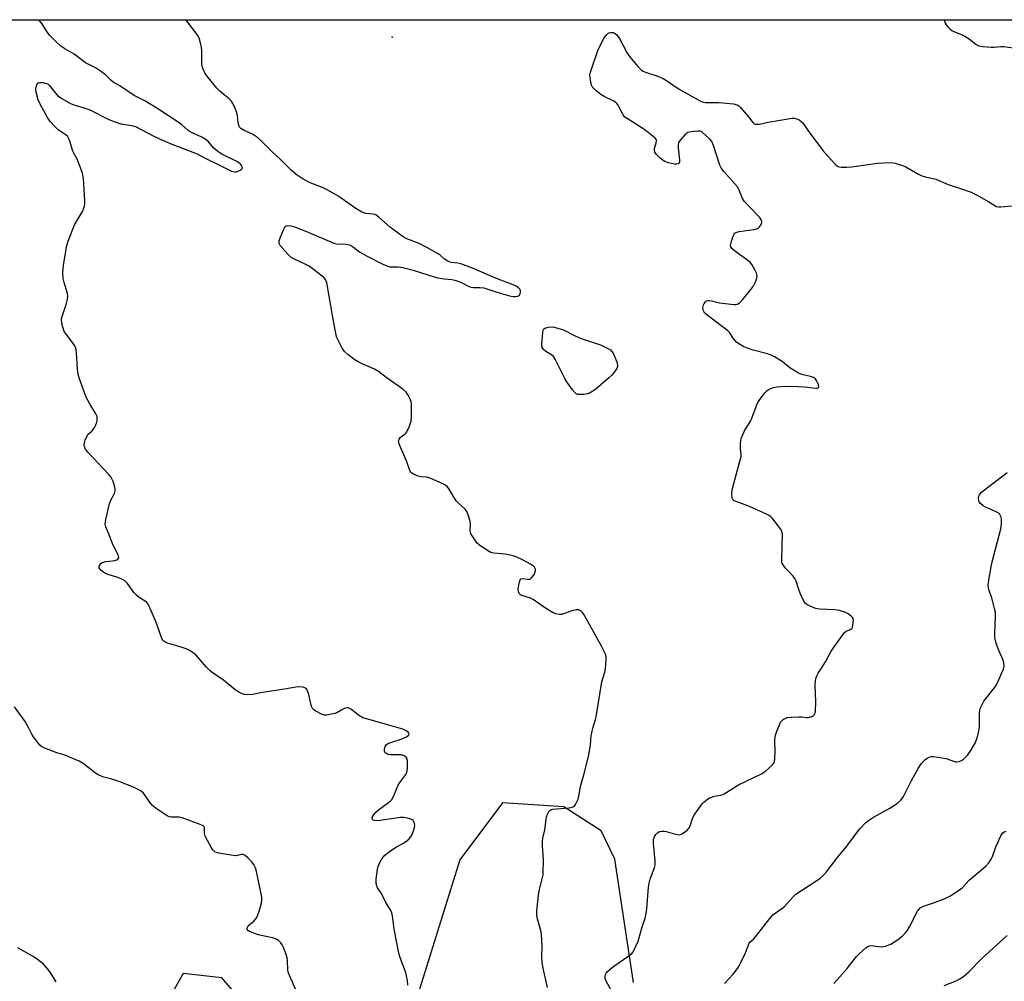
# Model space of a CAD drawing. Units: inches. Extents: x 1279766 to 1285766, y 545450 to 549450.
# Drawn here: x 1284654 to 1285029, y 549083 to 549450 of the extents above; entities that cross this region are included whole.
import ezdxf

# ---------------------------------------------------------------- set-up
doc = ezdxf.new("R2010")
doc.units = ezdxf.units.IN
doc.header["$MEASUREMENT"] = 0
for name, color, linetype in [('ELEV-Spot Elevation', 7, 'Continuous'), ('NTRL-Trees', 3, 'Continuous'), ('Undefined', 1, 'Continuous')]:
    doc.layers.add(name, color=color, linetype=linetype)

msp = doc.modelspace()

# ---------------------------------------------------------------- linework, layer by layer
at = {"layer": 'ELEV-Spot Elevation'}
msp.add_point((1284796.16, 549443.2, 509.48), dxfattribs=at)
at = {"layer": 'NTRL-Trees'}
for points in [[(1284288.72, 549449.9, 0), (1285335.37, 549449.79, 0)], [(1284888.1, 549083.02, 0), (1284881.08, 549129.99, 0), (1284875.86, 549140.83, 0), (1284861.57, 549149.87, 0), (1284838.19, 549151.38, 0), (1284821.91, 549129.68, 0), (1284793.98, 549040, 0)], [(1284775.46, 549033.37, 0), (1284731.18, 549084.76, 0), (1284716.46, 549086.42, 0), (1284700.94, 549058.96, 0)]]:
    msp.add_polyline3d(points, dxfattribs=at)
at = {"layer": 'Undefined'}
for points, elevation in [([(1284802.1, 549081.99), (1284801.96, 549083.73), (1284801.63, 549085.46), (1284801.32, 549086.59), (1284799.21, 549092.47), (1284798.69, 549094.16), (1284796.88, 549103.32), (1284796.26, 549108.36), (1284796.04, 549109.52), (1284795.51, 549110.68), (1284793.68, 549113.48), (1284792.03, 549116.84), (1284790.54, 549119.08), (1284790.25, 549119.85), (1284790.09, 549120.65), (1284790.03, 549121.47), (1284790.07, 549122.36), (1284790.61, 549126.13), (1284790.86, 549127.12), (1284791.32, 549128.4), (1284791.77, 549129.38), (1284792.19, 549130.06), (1284792.83, 549130.9), (1284793.4, 549131.5), (1284795.52, 549133.16), (1284797.48, 549134.52), (1284800.49, 549136.07), (1284801.4, 549136.73), (1284802.46, 549137.64), (1284803.21, 549138.45), (1284803.63, 549139.17), (1284804.3, 549140.72), (1284804.7, 549142.04), (1284804.79, 549142.77), (1284804.7, 549143.51), (1284804.51, 549143.99), (1284804.1, 549144.65), (1284803.73, 549145.01), (1284803.28, 549145.26), (1284801.94, 549145.64), (1284800.54, 549145.85), (1284799.38, 549145.83), (1284790.62, 549144.64), (1284789.56, 549144.69), (1284788.88, 549144.86), (1284788.58, 549145.07), (1284788.46, 549145.4), (1284788.55, 549145.83), (1284788.89, 549146.53), (1284789.37, 549147.24), (1284789.9, 549147.84), (1284790.99, 549148.77), (1284794.76, 549151.55), (1284795.42, 549152.11), (1284795.95, 549152.72), (1284796.75, 549154.06), (1284797.64, 549156.41), (1284798.47, 549158.21), (1284799.09, 549159.19), (1284801.36, 549162.27), (1284801.74, 549163.03), (1284801.87, 549163.58), (1284801.97, 549165.03), (1284801.97, 549167.38), (1284801.86, 549168.2), (1284801.52, 549168.83), (1284800.68, 549169.36), (1284799.67, 549169.68), (1284798.48, 549169.78), (1284795.47, 549169.78), (1284794.61, 549169.88), (1284794.11, 549170.06), (1284793.53, 549170.51), (1284793.22, 549171.12), (1284793.22, 549171.87), (1284793.49, 549172.9), (1284793.88, 549173.55), (1284794.53, 549174), (1284795.6, 549174.41), (1284799.55, 549175.67), (1284801.61, 549176.64), (1284802.25, 549177.06), (1284802.55, 549177.37), (1284802.65, 549177.71), (1284802.55, 549178.04), (1284802.3, 549178.36), (1284801.7, 549178.78), (1284800.18, 549179.45), (1284793.14, 549181.53), (1284786.38, 549183.4), (1284785, 549183.87), (1284783.74, 549184.63), (1284780.43, 549187.16), (1284779.47, 549187.65), (1284778.97, 549187.7), (1284778.19, 549187.47), (1284777.15, 549186.95), (1284775.34, 549185.82), (1284774.24, 549185.45), (1284771.06, 549184.85), (1284770.22, 549184.86), (1284769.4, 549185.11), (1284766.8, 549186.52), (1284766.11, 549187.03), (1284765.77, 549187.41), (1284765.52, 549187.86), (1284765.24, 549188.67), (1284764.32, 549192.75), (1284763.88, 549194.12), (1284763.64, 549194.59), (1284763.32, 549194.98), (1284762.87, 549195.25), (1284762.07, 549195.5), (1284760.61, 549195.67), (1284759.44, 549195.56), (1284755.1, 549194.76), (1284746.75, 549193.45), (1284742.9, 549192.67), (1284741.16, 549192.63), (1284739.73, 549192.74), (1284738.95, 549192.97), (1284737.97, 549193.43), (1284736.33, 549194.5), (1284731.83, 549198.15), (1284727.92, 549200.81), (1284726.75, 549201.69), (1284725.33, 549203.16), (1284721.31, 549207.8), (1284719.95, 549208.92), (1284718.69, 549209.68), (1284717.65, 549210.12), (1284714.98, 549211.04), (1284710.56, 549212.25), (1284709.8, 549212.58), (1284709.14, 549213.02), (1284708.78, 549213.39), (1284708.36, 549214.11), (1284706.27, 549219.87), (1284703.5, 549226.33), (1284703.12, 549227.1), (1284702.64, 549227.78), (1284702.03, 549228.28), (1284699.69, 549229.68), (1284698.63, 549230.52), (1284697.72, 549231.56), (1284695.19, 549235.07), (1284694.12, 549236.14), (1284693.15, 549236.7), (1284691.57, 549237.37), (1284687.91, 549238.44), (1284686.84, 549238.86), (1284686.11, 549239.31), (1284685.24, 549240.04), (1284684.71, 549240.63), (1284684.51, 549241.06), (1284684.5, 549241.51), (1284684.73, 549242.18), (1284685.17, 549242.77), (1284685.61, 549243.05), (1284686.96, 549243.46), (1284689.54, 549243.63), (1284690.37, 549243.8), (1284691.14, 549244.08), (1284691.57, 549244.32), (1284691.84, 549244.64), (1284691.89, 549244.84), (1284691.78, 549245.57), (1284691.49, 549246.37), (1284690.98, 549247.46), (1284689.78, 549249.68), (1284687.83, 549254.41), (1284687.03, 549256.57), (1284686.79, 549257.67), (1284686.84, 549258.53), (1284686.99, 549259.39), (1284688.41, 549265.47), (1284688.89, 549266.73), (1284690.3, 549269.29), (1284690.55, 549270.33), (1284690.54, 549271.14), (1284690.29, 549272.23), (1284689.75, 549273.86), (1284689.33, 549274.91), (1284688.91, 549275.64), (1284688.16, 549276.53), (1284680.07, 549285.11), (1284679.29, 549286.27), (1284678.85, 549287.27), (1284678.75, 549287.78), (1284678.83, 549288.59), (1284679.17, 549289.67), (1284679.72, 549290.99), (1284680.3, 549291.88), (1284681.6, 549293.06), (1284682.16, 549293.74), (1284682.65, 549294.48), (1284683.14, 549295.49), (1284683.5, 549296.53), (1284683.68, 549297.32), (1284683.72, 549298.16), (1284683.64, 549298.7), (1284683.24, 549299.65), (1284681.04, 549303.3), (1284679.51, 549306.08), (1284678.74, 549308.03), (1284676.83, 549313.35), (1284676.46, 549314.87), (1284676.17, 549316.76), (1284675.78, 549323.11), (1284675.69, 549323.98), (1284675.5, 549324.81), (1284675.13, 549325.58), (1284674.5, 549326.55), (1284671.58, 549330.43), (1284671.14, 549331.12), (1284670.82, 549331.93), (1284670.5, 549333.08), (1284670.18, 549334.54), (1284670.08, 549335.41), (1284670.12, 549335.98), (1284670.31, 549336.79), (1284671.92, 549341.41), (1284672.36, 549343.36), (1284672.49, 549344.47), (1284672.35, 549345.6), (1284671.07, 549349.68), (1284670.76, 549351.32), (1284670.56, 549353.56), (1284670.88, 549356.37), (1284672.13, 549363.79), (1284672.57, 549365.45), (1284675.04, 549371.66), (1284675.75, 549372.96), (1284678.06, 549376.8), (1284678.51, 549377.82), (1284678.84, 549378.86), (1284678.97, 549379.68), (1284678.99, 549380.85), (1284678.52, 549389.38), (1284678.07, 549391.39), (1284676.76, 549395.05), (1284676.08, 549396.71), (1284674.92, 549398.77), (1284674.46, 549399.76), (1284673.12, 549403.97), (1284672.67, 549405.03), (1284672.33, 549405.46), (1284671.92, 549405.83), (1284668.84, 549407.97), (1284667.59, 549409.2), (1284665.79, 549411.13), (1284664.79, 549412.57), (1284662.04, 549417.47), (1284661.26, 549419.39), (1284660.39, 549422.23), (1284660.33, 549423.38), (1284660.45, 549424.22), (1284660.68, 549425.02), (1284661.06, 549425.67), (1284661.4, 549425.9), (1284661.85, 549426.02), (1284662.97, 549425.98), (1284664.37, 549425.64), (1284664.85, 549425.4), (1284665.47, 549424.87), (1284667.76, 549421.87), (1284668.56, 549421.05), (1284670.22, 549419.9), (1284673.46, 549417.95), (1284674.81, 549417.44), (1284678.75, 549416.32), (1284680.89, 549415.55), (1284687.91, 549411.95), (1284690.09, 549411.05), (1284692.65, 549410.25), (1284696.8, 549409.61), (1284698.31, 549409.14), (1284705.25, 549405.51), (1284707.75, 549404.31), (1284712.1, 549402.49), (1284715.24, 549401.34), (1284721.87, 549398.73), (1284725.32, 549396.81), (1284729.29, 549394.95), (1284734.84, 549392.22), (1284735.39, 549392.02), (1284736.13, 549391.89), (1284736.63, 549391.9), (1284737.19, 549392.04), (1284738.23, 549392.53), (1284738.85, 549393), (1284739.05, 549393.35), (1284739, 549393.74), (1284738.78, 549394.15), (1284738.27, 549394.78), (1284737.66, 549395.35), (1284737.17, 549395.69), (1284731.19, 549398.71), (1284729.72, 549399.61), (1284728.15, 549400.98), (1284726.15, 549403.41), (1284725.15, 549404.25), (1284723.6, 549405.08), (1284719.89, 549406.73), (1284718.88, 549407.26), (1284718.19, 549407.77), (1284716.12, 549409.74), (1284714.96, 549410.58), (1284706.44, 549416.14), (1284701.82, 549418.92), (1284697.84, 549421), (1284692.27, 549424.74), (1284689.82, 549426.11), (1284688.93, 549426.83), (1284686.92, 549428.85), (1284685.29, 549430.07), (1284683.09, 549431.51), (1284679.29, 549433.51), (1284674.87, 549436.76), (1284671.41, 549438.81), (1284669.86, 549439.87), (1284667.88, 549441.56), (1284665.63, 549443.82), (1284664.79, 549444.99), (1284662.58, 549448.39), (1284661.5, 549449.86)], 506), ([(1284879.56, 549080.06), (1284877.73, 549083.52), (1284877.35, 549084.6), (1284877.3, 549085.37), (1284877.44, 549086.04), (1284877.67, 549086.48), (1284878.2, 549087.12), (1284879.27, 549088.08), (1284880.68, 549089.16), (1284886.33, 549093.11), (1284887.47, 549094.03), (1284888.01, 549094.71), (1284888.45, 549095.47), (1284889.97, 549098.68), (1284891.5, 549104.23), (1284892.59, 549107.54), (1284893, 549109.21), (1284893.2, 549110.99), (1284893.86, 549119.36), (1284894.06, 549120.84), (1284894.5, 549122.34), (1284896.11, 549126.75), (1284896.38, 549127.87), (1284896.38, 549129.31), (1284895.71, 549136.05), (1284895.8, 549137.5), (1284896.09, 549138.57), (1284896.62, 549139.43), (1284897.37, 549140.13), (1284898.02, 549140.51), (1284898.76, 549140.67), (1284899.79, 549140.68), (1284900.64, 549140.53), (1284904.1, 549139.49), (1284905.23, 549139.25), (1284906.02, 549139.33), (1284906.74, 549139.68), (1284908.56, 549141.03), (1284909.5, 549142.02), (1284909.92, 549143.02), (1284910.59, 549145.42), (1284911.18, 549146.67), (1284914.34, 549151.04), (1284914.94, 549151.71), (1284915.83, 549152.47), (1284917.06, 549153.3), (1284917.83, 549153.65), (1284918.91, 549153.92), (1284921.44, 549154.37), (1284922.24, 549154.61), (1284922.74, 549154.86), (1284926.11, 549157.09), (1284928.15, 549158.32), (1284936.95, 549162.48), (1284938.39, 549163.52), (1284941.09, 549165.86), (1284941.72, 549166.72), (1284941.92, 549167.34), (1284942.01, 549167.89), (1284942.08, 549171.36), (1284942, 549174.94), (1284942.16, 549176.84), (1284942.36, 549177.65), (1284942.75, 549178.73), (1284943.73, 549181.14), (1284944.23, 549182.17), (1284944.55, 549182.62), (1284945.19, 549183.19), (1284945.94, 549183.63), (1284946.75, 549183.92), (1284948.2, 549184.1), (1284951.16, 549184.22), (1284952.33, 549184.18), (1284954.02, 549183.99), (1284954.85, 549183.99), (1284956.12, 549184.38), (1284956.78, 549184.76), (1284957.11, 549185.11), (1284957.33, 549185.57), (1284957.48, 549186.39), (1284957.69, 549189.93), (1284957.44, 549196.29), (1284957.45, 549197.77), (1284957.65, 549198.85), (1284958.01, 549199.88), (1284958.52, 549200.84), (1284959.8, 549202.72), (1284961.33, 549205.21), (1284963.43, 549209.23), (1284967.76, 549215.35), (1284968.5, 549216.26), (1284969.14, 549216.82), (1284970.79, 549217.46), (1284971.34, 549217.9), (1284971.56, 549218.35), (1284971.76, 549219.15), (1284971.95, 549220.85), (1284971.83, 549221.63), (1284971.57, 549222.06), (1284971.22, 549222.45), (1284969.92, 549223.48), (1284968.65, 549224.11), (1284966.71, 549224.69), (1284964.93, 549224.99), (1284959.1, 549225.3), (1284957.67, 549225.49), (1284956.57, 549225.88), (1284954.95, 549226.64), (1284954.18, 549227.07), (1284953.51, 549227.59), (1284952.9, 549228.53), (1284951.97, 549230.66), (1284951.34, 549232.3), (1284950.16, 549235.92), (1284949.69, 549236.96), (1284948.98, 549237.85), (1284946.95, 549239.93), (1284946.01, 549241), (1284945.18, 549242.11), (1284944.82, 549242.83), (1284944.71, 549243.38), (1284944.66, 549244.25), (1284944.89, 549253.79), (1284944.71, 549254.92), (1284944.18, 549255.89), (1284941.13, 549259.74), (1284940.56, 549260.37), (1284939.9, 549260.92), (1284938.59, 549261.61), (1284931.73, 549264.63), (1284926.85, 549266.4), (1284926.39, 549266.67), (1284926.05, 549266.99), (1284925.83, 549267.35), (1284925.69, 549267.8), (1284925.64, 549269.38), (1284925.93, 549271.28), (1284928.73, 549281.64), (1284929.13, 549283.35), (1284929.19, 549284.2), (1284928.97, 549286.42), (1284928.92, 549288.38), (1284929, 549289.48), (1284929.22, 549290.31), (1284930.41, 549293.24), (1284932.7, 549296.93), (1284933.09, 549297.67), (1284935.33, 549303.45), (1284936.09, 549304.72), (1284938.14, 549307.65), (1284938.93, 549308.49), (1284939.64, 549308.94), (1284941.5, 549309.71), (1284942.87, 549310.03), (1284945.64, 549310.18), (1284950.89, 549310.06), (1284953.17, 549309.93), (1284957.65, 549309.46), (1284958.18, 549309.5), (1284958.55, 549309.62), (1284958.79, 549309.84), (1284958.84, 549310), (1284958.66, 549310.88), (1284957.95, 549312.38), (1284957.46, 549313.03), (1284956.72, 549313.56), (1284955.58, 549313.96), (1284952.28, 549314.62), (1284950.97, 549315.16), (1284947.75, 549317.19), (1284945.7, 549318.92), (1284944.76, 549319.6), (1284941.82, 549321.41), (1284940.56, 549322.07), (1284939.18, 549322.54), (1284933.78, 549323.98), (1284931.54, 549324.66), (1284930.21, 549325.22), (1284928.5, 549326.25), (1284927.58, 549326.92), (1284926.75, 549327.76), (1284926.03, 549328.69), (1284924.81, 549330.51), (1284924.06, 549331.33), (1284916.05, 549337.46), (1284915.23, 549338.22), (1284914.81, 549338.89), (1284914.67, 549339.41), (1284914.6, 549340.22), (1284914.64, 549340.75), (1284914.8, 549341.27), (1284915.07, 549341.76), (1284915.59, 549342.41), (1284916, 549342.73), (1284916.48, 549342.91), (1284917.02, 549342.93), (1284917.87, 549342.81), (1284920.96, 549342.03), (1284923.04, 549341.71), (1284926.33, 549341.36), (1284927.19, 549341.37), (1284927.81, 549341.54), (1284928.68, 549342.12), (1284929.68, 549343.1), (1284932.85, 549347.02), (1284933.73, 549348.2), (1284934.15, 549348.96), (1284934.71, 549350.31), (1284935.09, 549351.39), (1284935.25, 549352.2), (1284935.21, 549352.73), (1284935.05, 549353.25), (1284934.3, 549354.8), (1284933.28, 549356.56), (1284932.56, 549357.43), (1284926.69, 549361.75), (1284925.61, 549362.65), (1284925.19, 549363.28), (1284925.15, 549364.03), (1284925.47, 549365.44), (1284926.09, 549367.42), (1284926.45, 549368.18), (1284926.81, 549368.58), (1284927.53, 549368.98), (1284928.38, 549369.19), (1284934.08, 549369.97), (1284935.39, 549370.3), (1284935.83, 549370.57), (1284936.22, 549370.94), (1284936.84, 549371.82), (1284937.08, 549372.55), (1284937.06, 549373), (1284936.93, 549373.44), (1284936.72, 549373.87), (1284936.25, 549374.46), (1284931.73, 549379.2), (1284930.35, 549380.76), (1284929.74, 549381.74), (1284928.42, 549384.94), (1284927.72, 549386.2), (1284926.78, 549387.35), (1284922.59, 549392.02), (1284921.67, 549393.17), (1284921.06, 549394.46), (1284918.61, 549401.91), (1284917.95, 549403.5), (1284917.24, 549404.38), (1284914.27, 549407.03), (1284913.91, 549407.26), (1284913.47, 549407.41), (1284912.67, 549407.46), (1284910.11, 549407.17), (1284908.76, 549406.85), (1284908.28, 549406.59), (1284907.65, 549406.03), (1284905.94, 549404.02), (1284905.35, 549403.05), (1284905.13, 549402.23), (1284905.14, 549401.07), (1284905.73, 549396.34), (1284905.63, 549395.56), (1284905.22, 549395.02), (1284904.56, 549394.82), (1284903.77, 549394.9), (1284901.51, 549395.41), (1284900.14, 549395.82), (1284899.39, 549396.2), (1284898.3, 549397.12), (1284896.89, 549398.57), (1284896.28, 549399.47), (1284896.11, 549400.24), (1284896.15, 549400.78), (1284896.83, 549402.94), (1284896.96, 549403.7), (1284896.84, 549404.16), (1284896.37, 549404.77), (1284895.06, 549405.9), (1284892.49, 549407.88), (1284886.04, 549411.97), (1284884.87, 549412.81), (1284884.17, 549413.62), (1284883.09, 549415.81), (1284882.26, 549417.27), (1284881.77, 549417.93), (1284881.37, 549418.31), (1284880.4, 549418.92), (1284877, 549420.66), (1284875.73, 549421.38), (1284873.94, 549422.8), (1284872.72, 549423.96), (1284872.4, 549424.41), (1284872.18, 549424.91), (1284871.74, 549426.85), (1284871.52, 549428.83), (1284871.69, 549429.96), (1284874.69, 549438.6), (1284876.86, 549442.73), (1284877.82, 549444.16), (1284878.41, 549444.66), (1284878.86, 549444.89), (1284879.36, 549445.02), (1284879.88, 549445.06), (1284880.38, 549444.98), (1284880.86, 549444.76), (1284881.73, 549444.08), (1284882.29, 549443.42), (1284882.77, 549442.67), (1284885.63, 549437.44), (1284886.55, 549435.92), (1284889.81, 549432.02), (1284890.63, 549431.15), (1284891.23, 549430.65), (1284891.83, 549430.3), (1284892.65, 549429.96), (1284897.46, 549428.36), (1284899.46, 549427.54), (1284900.71, 549426.77), (1284905.56, 549423.44), (1284913.99, 549418.71), (1284914.79, 549418.41), (1284915.64, 549418.29), (1284920.68, 549418.32), (1284922.15, 549418.26), (1284926.23, 549417.78), (1284927.62, 549417.46), (1284928.32, 549417.04), (1284928.93, 549416.46), (1284931.97, 549412.93), (1284933.62, 549410.69), (1284934.14, 549410.23), (1284934.56, 549410.06), (1284935.32, 549410.03), (1284936.14, 549410.14), (1284939.44, 549410.79), (1284948.57, 549412.33), (1284949.44, 549412.38), (1284949.99, 549412.3), (1284951.27, 549411.77), (1284951.95, 549411.29), (1284952.52, 549410.66), (1284955.05, 549407.05), (1284960.28, 549400.11), (1284964.8, 549395.05), (1284965.41, 549394.45), (1284966.09, 549393.98), (1284966.61, 549393.8), (1284967.45, 549393.68), (1284969.49, 549393.64), (1284971.37, 549393.84), (1284981.17, 549395.21), (1284986.14, 549395.46), (1284987, 549395.41), (1284987.84, 549395.24), (1284990.33, 549394.48), (1284991.95, 549393.85), (1284996.77, 549391.02), (1284998.08, 549390.36), (1284999.41, 549389.97), (1285003.34, 549389.12), (1285008.13, 549387.15), (1285013.11, 549385.4), (1285016.82, 549384.19), (1285018.94, 549383.1), (1285023.64, 549380.44), (1285025.85, 549379.09), (1285026.57, 549378.74), (1285027.36, 549378.57), (1285028.21, 549378.56), (1285034.19, 549379.15)], 510), ([(1284922.88, 549082.59), (1284926.12, 549086.15), (1284927.73, 549088.24), (1284928.47, 549089.38), (1284929.22, 549090.83), (1284930.77, 549094.27), (1284932.18, 549097.9), (1284932.53, 549098.36), (1284933.84, 549099.5), (1284934.64, 549100.36), (1284940.11, 549107.39), (1284941.28, 549108.72), (1284942.15, 549109.42), (1284944.7, 549111.16), (1284945.74, 549111.99), (1284946.73, 549113.02), (1284948.97, 549115.61), (1284950, 549116.6), (1284955.09, 549119.97), (1284958.46, 549122.03), (1284959.32, 549122.72), (1284960.52, 549123.89), (1284961.65, 549125.15), (1284965.77, 549130.45), (1284968.96, 549134.3), (1284974.41, 549141.51), (1284976.59, 549143.8), (1284977.69, 549144.74), (1284979.65, 549146.02), (1284985.91, 549149.37), (1284988.73, 549151.33), (1284990.03, 549152.41), (1284990.57, 549153.08), (1284991.01, 549153.84), (1284994.05, 549159.95), (1284996.68, 549164.55), (1284997.82, 549166.25), (1284999.17, 549167.77), (1285000.09, 549168.43), (1285001.08, 549168.94), (1285001.61, 549169.09), (1285002.43, 549169.13), (1285004.14, 549168.89), (1285007.27, 549168.3), (1285010.9, 549167.08), (1285011.45, 549167.02), (1285012.22, 549167.18), (1285013.22, 549167.63), (1285013.91, 549168.1), (1285015.53, 549169.73), (1285016.72, 549171.36), (1285018.46, 549174.39), (1285019.22, 549176.6), (1285019.92, 549179.44), (1285020, 549180.62), (1285020.01, 549185.69), (1285020.11, 549186.57), (1285020.44, 549187.63), (1285021.11, 549189.17), (1285021.7, 549190.16), (1285025.64, 549195.16), (1285026.47, 549196.41), (1285027.11, 549197.75), (1285029, 549202.15), (1285029.29, 549202.98), (1285029.42, 549203.82), (1285029.36, 549204.66), (1285029.07, 549205.75), (1285027.4, 549209.45), (1285026.47, 549211.85), (1285026.08, 549213.2), (1285025.89, 549214.55), (1285025.81, 549216.21), (1285026.13, 549222.34), (1285026.08, 549224.08), (1285025.8, 549225.48), (1285024.87, 549229.12), (1285023.63, 549232.69), (1285023.45, 549233.55), (1285023.38, 549234.43), (1285023.57, 549236.42), (1285024.73, 549242.84), (1285028.21, 549255.85), (1285028.43, 549257.81), (1285028.39, 549259.83), (1285028.28, 549260.37), (1285027.96, 549261.11), (1285027.64, 549261.53), (1285027.22, 549261.87), (1285026.19, 549262.41), (1285022.36, 549264.06), (1285021.4, 549264.66), (1285020.36, 549265.51), (1285019.91, 549266.12), (1285019.75, 549266.63), (1285019.7, 549267.45), (1285019.81, 549268.28), (1285019.99, 549268.78), (1285020.27, 549269.22), (1285020.83, 549269.83), (1285021.48, 549270.37), (1285030.61, 549277.36)], 512), ([(1284759.34, 549080.39), (1284757.15, 549085.34), (1284756.52, 549086.94), (1284756.32, 549087.96), (1284756.28, 549091.24), (1284756.13, 549092.35), (1284755.7, 549093.69), (1284754.67, 549096.34), (1284754.19, 549097.35), (1284753.75, 549098.03), (1284752.84, 549098.91), (1284752.13, 549099.39), (1284751.62, 549099.63), (1284750.53, 549099.96), (1284745.72, 549100.99), (1284744.39, 549101.37), (1284741.75, 549102.43), (1284741.11, 549102.84), (1284740.85, 549103.17), (1284740.8, 549103.37), (1284740.86, 549103.82), (1284741.21, 549104.5), (1284743.37, 549106.35), (1284744.15, 549107.26), (1284744.64, 549108.01), (1284744.97, 549108.8), (1284745.41, 549110.18), (1284746.28, 549113.26), (1284746.5, 549114.38), (1284746.5, 549115.24), (1284746.38, 549116.1), (1284744.46, 549125.32), (1284744.03, 549126.7), (1284743.38, 549127.92), (1284742.54, 549129.05), (1284741.12, 549130.49), (1284740.05, 549131.41), (1284739.37, 549131.74), (1284738.57, 549131.73), (1284736.7, 549131.3), (1284735.56, 549131.32), (1284730.06, 549132.26), (1284729.23, 549132.47), (1284728.5, 549132.81), (1284727.93, 549133.38), (1284727.46, 549134.09), (1284724.89, 549138.69), (1284724.55, 549139.74), (1284724.63, 549141.53), (1284724.59, 549141.99), (1284724.46, 549142.28), (1284724.13, 549142.62), (1284722.91, 549143.22), (1284716.03, 549145.73), (1284714.91, 549145.94), (1284711.85, 549145.92), (1284711.13, 549146.07), (1284710.35, 549146.45), (1284706.16, 549149.34), (1284704.74, 549150.43), (1284703.85, 549151.45), (1284702.02, 549154.25), (1284701.35, 549155.13), (1284700.5, 549155.84), (1284699.29, 549156.56), (1284697.49, 549157.43), (1284692.37, 549159.42), (1284689.29, 549160.4), (1284686.25, 549161.25), (1284684.32, 549161.98), (1284683.05, 549162.72), (1284678.36, 549166.41), (1284676.86, 549167.36), (1284671.38, 549169.59), (1284668.31, 549170.47), (1284664.97, 549171.71), (1284663.33, 549172.39), (1284662.42, 549172.91), (1284661.86, 549173.4), (1284661.31, 549174.04), (1284659.45, 549176.6), (1284658.84, 549177.58), (1284657.52, 549180.17), (1284656.21, 549182.42), (1284652.16, 549188.05)], 504), ([(1284964.44, 549082.58), (1284965.67, 549083.86), (1284969.56, 549088.31), (1284973.12, 549092.87), (1284974.14, 549093.87), (1284976.72, 549096.16), (1284977.64, 549096.75), (1284978.58, 549097.02), (1284979.67, 549097), (1284982.55, 549096.59), (1284983.38, 549096.66), (1284984.18, 549096.84), (1284985.49, 549097.28), (1284986.25, 549097.62), (1284989.17, 549099.47), (1284990.73, 549100.72), (1284991.74, 549101.76), (1284992.47, 549102.64), (1284993.36, 549104.17), (1284996.45, 549110.09), (1284996.91, 549110.81), (1284997.45, 549111.36), (1284997.89, 549111.65), (1284998.65, 549112), (1285002.44, 549113.3), (1285006.92, 549114.95), (1285008, 549115.45), (1285009, 549116.05), (1285012.88, 549118.64), (1285013.49, 549119.19), (1285016.08, 549121.99), (1285022.41, 549127.27), (1285023.63, 549128.54), (1285024.52, 549129.94), (1285024.97, 549131.01), (1285026.24, 549134.63), (1285028.2, 549138.8), (1285028.97, 549139.95), (1285029.48, 549140.35), (1285030.21, 549140.65)], 514), ([(1285006.61, 549081.81), (1285011.12, 549083.58), (1285012.83, 549084.48), (1285014.01, 549085.39), (1285016.05, 549087.16), (1285021, 549092.3), (1285030.54, 549100.87)], 516), ([(1284668.07, 549083.26), (1284666.08, 549086.5), (1284665, 549087.93), (1284663.21, 549089.94), (1284660.99, 549091.78), (1284659.31, 549092.9), (1284653.44, 549096.15)], 502)]:
    msp.add_lwpolyline(points, dxfattribs=dict(at, elevation=elevation))
at = {"layer": 'Undefined', "elevation": 510}
msp.add_lwpolyline([(1284867.8, 549307.02), (1284866.74, 549307.12), (1284866.28, 549307.34), (1284865.86, 549307.68), (1284864.94, 549308.79), (1284862.66, 549311.87), (1284861.77, 549313.4), (1284858.3, 549320.58), (1284857.68, 549321.55), (1284856.85, 549322.23), (1284854.68, 549323.46), (1284853.86, 549324.18), (1284853.4, 549324.8), (1284853.21, 549325.28), (1284853.15, 549326.13), (1284853.53, 549330.63), (1284853.68, 549331.47), (1284853.87, 549331.94), (1284854.01, 549332.14), (1284854.39, 549332.39), (1284855.68, 549332.71), (1284857.37, 549332.8), (1284858.83, 549332.52), (1284861.11, 549331.83), (1284862.16, 549331.37), (1284865.19, 549329.79), (1284867.8, 549328.55), (1284875.57, 549325.93), (1284876.87, 549325.41), (1284878.12, 549324.76), (1284879.32, 549324.02), (1284879.93, 549323.48), (1284880.39, 549322.78), (1284881.74, 549319.55), (1284882.08, 549318.21), (1284882.03, 549317.7), (1284881.72, 549316.98), (1284880.45, 549315.13), (1284879.88, 549314.48), (1284878.79, 549313.46), (1284873.82, 549309.14), (1284872.64, 549308.27), (1284871.39, 549307.58), (1284870.6, 549307.31), (1284869.2, 549307.1)], close=True, dxfattribs=at)
at = {"layer": 'Undefined'}
for points in [[(1284855.41, 549081.07, 508), (1284853.7, 549088.48, 508), (1284853.34, 549090.53, 508), (1284853.2, 549092.88, 508), (1284853.31, 549096.96, 508), (1284853.08, 549101.38, 508), (1284852.8, 549102.79, 508), (1284851.54, 549107.27, 508), (1284851.26, 549108.68, 508), (1284851.31, 549110.44, 508), (1284852.02, 549117.25, 508), (1284852.24, 549118.37, 508), (1284853.37, 549122.49, 508), (1284853.67, 549123.94, 508), (1284853.76, 549124.81, 508), (1284853.85, 549129.79, 508), (1284853.42, 549134.99, 508), (1284853.42, 549136.68, 508), (1284853.61, 549138, 508), (1284854.29, 549141.19, 508), (1284855.01, 549146.09, 508), (1284855.33, 549147.17, 508), (1284855.82, 549148.12, 508), (1284856.2, 549148.52, 508), (1284856.65, 549148.82, 508), (1284857.4, 549149.07, 508), (1284863.51, 549149.5, 508), (1284864.38, 549149.62, 508), (1284865.17, 549149.85, 508), (1284865.59, 549150.14, 508), (1284866.07, 549150.77, 508), (1284866.59, 549151.76, 508), (1284867.03, 549152.81, 508), (1284867.31, 549153.94, 508), (1284868.05, 549158.2, 508), (1284869.24, 549162.14, 508), (1284871.14, 549169.57, 508), (1284871.78, 549173.53, 508), (1284872.04, 549177.01, 508), (1284872.19, 549178.16, 508), (1284872.64, 549179.88, 508), (1284873.67, 549183.15, 508), (1284873.92, 549184.26, 508), (1284876.03, 549197.56, 508), (1284877.26, 549201.18, 508), (1284877.45, 549202.61, 508), (1284877.7, 549206.1, 508), (1284877.7, 549206.96, 508), (1284877.57, 549207.79, 508), (1284877.14, 549208.85, 508), (1284875.79, 549211.44, 508), (1284871.42, 549219.44, 508), (1284869.07, 549223.47, 508), (1284868.57, 549224.16, 508), (1284868, 549224.66, 508), (1284867.35, 549224.95, 508), (1284866.29, 549224.98, 508), (1284864.63, 549224.63, 508), (1284861.84, 549223.56, 508), (1284860.73, 549223.24, 508), (1284859.91, 549223.21, 508), (1284858.57, 549223.49, 508), (1284857.53, 549223.86, 508), (1284856.27, 549224.56, 508), (1284853.83, 549226.14, 508), (1284849.85, 549228.93, 508), (1284848.83, 549229.39, 508), (1284845.58, 549230.49, 508), (1284845.1, 549230.76, 508), (1284844.59, 549231.25, 508), (1284844.26, 549231.86, 508), (1284844.21, 549232.92, 508), (1284844.58, 549235.19, 508), (1284844.96, 549236.43, 508), (1284845.24, 549236.75, 508), (1284845.66, 549236.88, 508), (1284847.9, 549236.67, 508), (1284848.45, 549236.71, 508), (1284848.85, 549236.84, 508), (1284849.44, 549237.29, 508), (1284849.94, 549237.9, 508), (1284850.36, 549238.58, 508), (1284850.56, 549239.07, 508), (1284850.72, 549239.81, 508), (1284850.73, 549240.3, 508), (1284850.62, 549240.78, 508), (1284850.39, 549241.23, 508), (1284850.06, 549241.64, 508), (1284848.89, 549242.45, 508), (1284845.76, 549244.09, 508), (1284843.63, 549245.1, 508), (1284842.27, 549245.63, 508), (1284841.17, 549245.88, 508), (1284839.21, 549246.19, 508), (1284834.84, 549246.6, 508), (1284833.74, 549246.89, 508), (1284832.27, 549247.72, 508), (1284829.42, 549249.65, 508), (1284828.59, 549250.42, 508), (1284827.85, 549251.32, 508), (1284826.7, 549253.07, 508), (1284826.16, 549254.11, 508), (1284825.91, 549255.1, 508), (1284825.94, 549257.75, 508), (1284825.83, 549258.6, 508), (1284825.22, 549260.82, 508), (1284824.61, 549262.41, 508), (1284823.93, 549263.33, 508), (1284821.55, 549265.54, 508), (1284820.6, 549266.59, 508), (1284819.67, 549267.91, 508), (1284817.86, 549270.97, 508), (1284817.17, 549271.92, 508), (1284816.52, 549272.46, 508), (1284815.76, 549272.87, 508), (1284810.62, 549275.14, 508), (1284809.23, 549275.53, 508), (1284807.18, 549275.67, 508), (1284806.08, 549275.9, 508), (1284804.31, 549276.68, 508), (1284803.63, 549277.11, 508), (1284803.25, 549277.46, 508), (1284802.85, 549278.15, 508), (1284801.72, 549281.45, 508), (1284798.94, 549287.93, 508), (1284798.68, 549288.74, 508), (1284798.61, 549289.27, 508), (1284798.75, 549290.03, 508), (1284799.17, 549290.68, 508), (1284801, 549292, 508), (1284801.41, 549292.37, 508), (1284801.75, 549292.83, 508), (1284802.75, 549294.98, 508), (1284803.41, 549296.95, 508), (1284803.54, 549298.7, 508), (1284803.49, 549303.7, 508), (1284803.4, 549304.27, 508), (1284803.14, 549305.07, 508), (1284802.25, 549306.85, 508), (1284801.44, 549308, 508), (1284800.35, 549308.95, 508), (1284798.47, 549310.36, 508), (1284793.85, 549313.57, 508), (1284790.89, 549315.83, 508), (1284789.36, 549316.69, 508), (1284784.46, 549318.82, 508), (1284783.13, 549319.48, 508), (1284781.95, 549320.28, 508), (1284779.42, 549322.18, 508), (1284777.93, 549323.49, 508), (1284777.14, 549324.69, 508), (1284775.65, 549327.53, 508), (1284775.04, 549328.84, 508), (1284774.77, 549329.67, 508), (1284773.36, 549337.18, 508), (1284771.53, 549348.25, 508), (1284771.19, 549349.65, 508), (1284770.67, 549350.89, 508), (1284770.16, 549351.55, 508), (1284769.5, 549352.14, 508), (1284764.52, 549355.96, 508), (1284763.22, 549356.66, 508), (1284758.87, 549358.58, 508), (1284757.63, 549359.33, 508), (1284756.4, 549360.58, 508), (1284753.49, 549363.89, 508), (1284753.2, 549364.35, 508), (1284753.02, 549364.83, 508), (1284753.08, 549365.62, 508), (1284753.45, 549366.72, 508), (1284754.71, 549369.81, 508), (1284755.36, 549371.06, 508), (1284755.72, 549371.38, 508), (1284756.18, 549371.5, 508), (1284757.57, 549371.36, 508), (1284759.3, 549370.88, 508), (1284763.54, 549369.21, 508), (1284773.86, 549364.7, 508), (1284774.95, 549364.44, 508), (1284778.54, 549364.4, 508), (1284779.85, 549364.1, 508), (1284780.99, 549363.51, 508), (1284783.7, 549361.45, 508), (1284786.32, 549359.86, 508), (1284792.87, 549356.59, 508), (1284794.47, 549355.92, 508), (1284795.31, 549355.76, 508), (1284798.48, 549355.66, 508), (1284800.17, 549355.45, 508), (1284804.14, 549354.41, 508), (1284809.72, 549352.63, 508), (1284813.45, 549351.55, 508), (1284815.94, 549351.1, 508), (1284818.93, 549350.86, 508), (1284820.07, 549350.64, 508), (1284822.33, 549349.9, 508), (1284824.84, 549348.49, 508), (1284826.12, 549347.98, 508), (1284827.09, 549347.86, 508), (1284829.6, 549347.89, 508), (1284831.02, 549347.69, 508), (1284835.66, 549346.16, 508), (1284839.93, 549344.88, 508), (1284841.54, 549344.48, 508), (1284842.29, 549344.37, 508), (1284843.12, 549344.36, 508), (1284843.89, 549344.47, 508), (1284844.34, 549344.63, 508), (1284844.68, 549344.94, 508), (1284844.9, 549345.4, 508), (1284845.04, 549346.2, 508), (1284845.02, 549346.73, 508), (1284844.83, 549347.19, 508), (1284844.31, 549347.76, 508), (1284843.64, 549348.24, 508), (1284842.89, 549348.64, 508), (1284835.92, 549351.31, 508), (1284826.82, 549355.22, 508), (1284822.35, 549356.84, 508), (1284821.18, 549357.09, 508), (1284818.65, 549357.42, 508), (1284817.34, 549357.92, 508), (1284816.14, 549358.68, 508), (1284814.42, 549360.14, 508), (1284813.72, 549360.64, 508), (1284809.66, 549363, 508), (1284806.48, 549364.56, 508), (1284801.79, 549366.35, 508), (1284800.34, 549367.1, 508), (1284795.52, 549370.69, 508), (1284791.08, 549374.64, 508), (1284789.93, 549375.49, 508), (1284789.41, 549375.69, 508), (1284788.86, 549375.8, 508), (1284786.06, 549376.05, 508), (1284785.32, 549376.26, 508), (1284784.56, 549376.59, 508), (1284781.89, 549378.15, 508), (1284775.77, 549382.56, 508), (1284771.65, 549384.95, 508), (1284769.8, 549385.87, 508), (1284764.94, 549387.67, 508), (1284762.18, 549389.09, 508), (1284759.56, 549390.89, 508), (1284757.58, 549392.49, 508), (1284753.69, 549396.49, 508), (1284750.24, 549399.65, 508), (1284746.06, 549403.82, 508), (1284744.77, 549404.98, 508), (1284742.94, 549406.25, 508), (1284739.69, 549407.66, 508), (1284738.51, 549408.37, 508), (1284737.99, 549408.94, 508), (1284737.68, 549409.61, 508), (1284737.43, 549410.66, 508), (1284737.13, 549413.27, 508), (1284736.89, 549414.4, 508), (1284735.85, 549417.07, 508), (1284735.08, 549418.59, 508), (1284734.74, 549419.04, 508), (1284734.11, 549419.66, 508), (1284730.42, 549422.66, 508), (1284729.26, 549423.76, 508), (1284725.5, 549428.53, 508), (1284724.68, 549429.7, 508), (1284724.29, 549430.45, 508), (1284723.79, 549431.79, 508), (1284723.59, 549432.92, 508), (1284723.55, 549437.94, 508), (1284723.43, 549439.38, 508), (1284722.84, 549442.14, 508), (1284722.3, 549443.44, 508), (1284718.68, 549448.48, 508), (1284717.93, 549449.34, 508), (1284717.4, 549449.86, 508)], [(1285006.59, 549449.83, 508), (1285006.95, 549448.61, 508), (1285007.36, 549447.89, 508), (1285007.88, 549447.25, 508), (1285008.86, 549446.27, 508), (1285009.51, 549445.77, 508), (1285010.52, 549445.27, 508), (1285013.46, 549444.17, 508), (1285014.48, 549443.68, 508), (1285016.12, 549442.55, 508), (1285018.79, 549440.49, 508), (1285019.74, 549439.99, 508), (1285021.39, 549439.67, 508), (1285024.52, 549439.37, 508), (1285025.66, 549439.41, 508), (1285028.21, 549439.68, 508), (1285029.35, 549439.67, 508), (1285034.8, 549438.91, 508)]]:
    msp.add_polyline3d(points, dxfattribs=at)

doc.saveas('drawing.dxf')
